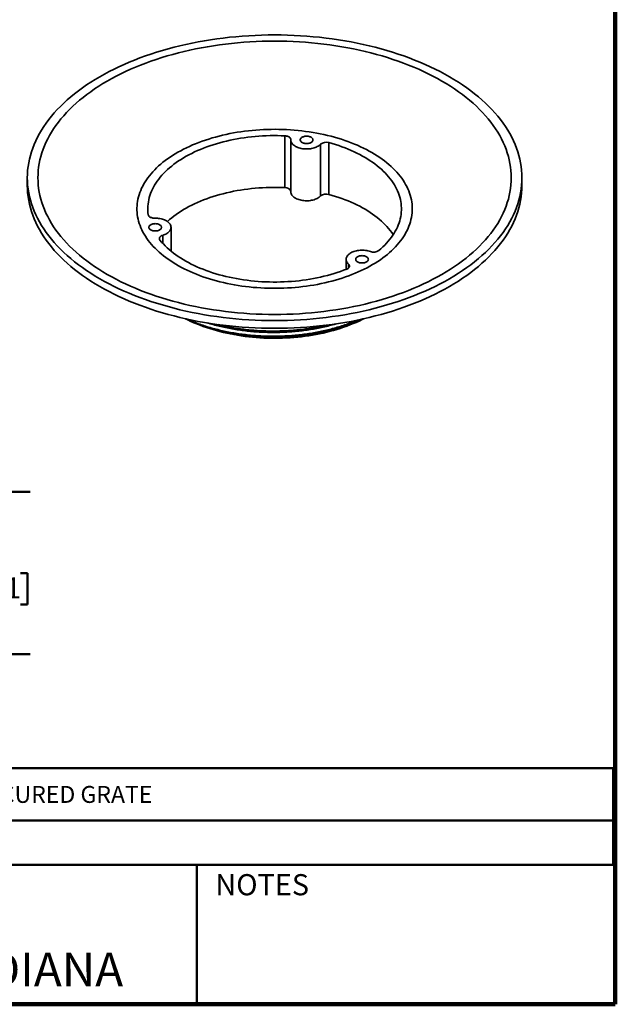
# Model space of a CAD drawing. Units: inches. Extents: x 0.2 to 8.4, y 0.1 to 10.9.
# Drawn here: x 5.5 to 8.4, y 0.1 to 4.9 of the extents above; entities that cross this region are included whole.
import ezdxf

# ---------------------------------------------------------------- set-up
doc = ezdxf.new("R2010")
doc.units = ezdxf.units.IN
doc.header["$MEASUREMENT"] = 0
doc.layers.add('WALL', color=7, linetype='Continuous', lineweight=50)
doc.styles.add('SLDTEXTSTYLE0', font='TXT', dxfattribs={"width": 0.605})
doc.dimstyles.new('SLDDIMSTYLE1', dxfattribs={"dimtxt": 0.101115, "dimasz": 0.1, "dimexe": 0, "dimexo": 0.0625, "dimgap": 0.025279, "dimtad": 0, "dimtih": 1, "dimtoh": 1, "dimdec": 0, "dimlfac": 2.5, "dimrnd": 1e-09, "dimzin": 12, "dimdsep": 46, "dimlunit": 5, "dimtxsty": 'SLDTEXTSTYLE0', "dimsah": 1, "dimcen": 0.09, "dimadec": 0, "dimazin": 3, "dimtfac": 1, "dimtdec": 3, "dimtmove": 0, "dimatfit": 0, "dimfxl": 0, "dimfrac": 2, "dimtolj": 1, "dimtzin": 12, "dimarcsym": 0})

# ---------------------------------------------------------------- blocks, each defined once
blk = doc.blocks.new('SW_TABLEANNOTATION_0')
at = {"layer": 'WALL', "color": 0}
for p, q in [((0, 0), (0, -0.4759)), ((7.9895, 0), (0, 0)), ((0.2466, 0), (0.2466, -0.4759)), ((0.286, 0), (0.286, -0.4759)), ((0.854, 0), (0.854, -0.4759)), ((4.0248, 0), (4.0248, -0.4759)), ((4.2498, 0), (4.2498, -0.4759)), ((4.2892, 0), (4.2892, -0.4759)), ((4.7808, 0), (4.7808, -0.4759)), ((7.9895, -0.4759), (7.9895, 0)), ((0, -0.2583), (7.9895, -0.2583)), ((0, -0.4759), (7.9895, -0.4759))]:
    blk.add_line(p, q, dxfattribs=at)
at = {"layer": 'WALL', "color": 0, "attachment_point": 1, "style": 'SLDTEXTSTYLE0'}
for s, insert, char_height in [('-2', (0.5206, -0.0878), 0.08333), ('SATIN FINISH BRONZE', (0.905, -0.0878), 0.083333), ('-VP', (4.4424, -0.0878), 0.08333), ('SECURED GRATE', (4.8318, -0.0878), 0.083333)]:
    blk.add_mtext(s, dxfattribs=dict(at, insert=insert, char_height=char_height))
blk = doc.blocks.new('_D_1')
at = {"layer": 'WALL'}
for p, q in [((5.3898, 2.5871), (5.3898, 2.8371)), ((5.0979, 2.5871), (5.5148, 2.5871)), ((5.3126, 2.1871), (5.2779, 2.1871)), ((5.2779, 2.1871), (5.2779, 2.0318)), ((5.467, 2.1871), (5.5017, 2.1871)), ((5.5017, 2.1871), (5.5017, 2.0318)), ((5.2779, 2.0318), (5.3126, 2.0318)), ((5.5017, 2.0318), (5.467, 2.0318)), ((4.2081, 1.7871), (5.5148, 1.7871)), ((5.3898, 1.7871), (5.3898, 1.5371))]:
    blk.add_line(p, q, dxfattribs=at)
for points in [[(5.3898, 2.5871), (5.4048, 2.6871), (5.3748, 2.6871)], [(5.3898, 1.7871), (5.3748, 1.6871), (5.4048, 1.6871)]]:
    blk.add_solid(points, dxfattribs=at)
at = {"layer": 'WALL', "attachment_point": 1, "style": 'SLDTEXTSTYLE0'}
for s, insert, char_height in [('2', (5.3512, 2.3445), 0.1042), ('51', (5.3126, 2.1661), 0.10417)]:
    blk.add_mtext(s, dxfattribs=dict(at, insert=insert, char_height=char_height))

msp = doc.modelspace()

# ---------------------------------------------------------------- linework, layer by layer
at = {"color": 7, "linetype": 'Continuous', "lineweight": 100}
for q in [(8.3984375, 10.9375), (0.3984375, 0.0625)]:
    msp.add_line((8.3984375, 0.0625), q, dxfattribs=at)
at = {"color": 7, "linetype": 'Continuous', "lineweight": 35}
for p, q in [((6.77012554, 4.08583515), (6.77012554, 4.34100415)), ((6.798783, 4.32119744), (6.798783, 4.06602843)), ((6.94566789, 4.04461741), (6.94566789, 4.29978642)), ((6.9865393, 4.30752846), (6.9865393, 4.05235945)), ((5.50044014, 4.13450091), (5.50044014, 4.09622556)), ((7.93794014, 4.09622556), (7.93794014, 4.13450091)), ((6.20870409, 3.77323226), (6.20870409, 3.89035093)), ((7.07195834, 3.73265016), (7.07195834, 3.68356179))]:
    msp.add_line(p, q, dxfattribs=at)
at = {"color": 8, "linetype": 'Continuous', "lineweight": 35}
for p, q in [((6.16766808, 3.85065669), (6.16766808, 3.81166473)), ((7.08358338, 3.69004289), (7.08358338, 3.70897945))]:
    msp.add_line(p, q, dxfattribs=at)
at = {"color": 7, "linetype": 'Continuous', "lineweight": 50}
for p, q in [((0.3984375, 0.75), (8.3984375, 0.75)), ((6.3359375, 0.0625), (6.3359375, 0.75))]:
    msp.add_line(p, q, dxfattribs=at)
at = {"color": 7, "linetype": 'Continuous', "lineweight": 35, "flags": 128}
for points in [[(7.58097653, 4.63199961), (7.60324016, 4.61880613), (7.6248979, 4.60528073), (7.64593491, 4.59143269), (7.66633678, 4.57727148), (7.68608952, 4.56280682), (7.7051796, 4.54804863), (7.72359393, 4.53300701), (7.7413199, 4.51769227), (7.75834534, 4.50211491), (7.7746586, 4.48628561), (7.7902485, 4.47021521), (7.80510434, 4.45391474), (7.81921596, 4.43739535), (7.83257367, 4.42066837), (7.84516832, 4.40374526), (7.85699129, 4.38663764), (7.86803446, 4.3693572), (7.87829027, 4.35191581), (7.88775169, 4.33432542), (7.89641224, 4.31659807), (7.90426598, 4.29874593), (7.91130753, 4.28078122), (7.91753206, 4.26271625), (7.92293531, 4.24456341), (7.92751357, 4.22633515), (7.9312637, 4.20804394), (7.93418314, 4.18970233), (7.93626989, 4.17132289), (7.93752251, 4.15291821), (7.93794014, 4.13450091), (7.93752251, 4.11608361), (7.93626989, 4.09767893), (7.93418314, 4.07929949), (7.9312637, 4.06095788), (7.92751357, 4.04266668), (7.92293531, 4.02443841), (7.91753206, 4.00628557), (7.91130753, 3.98822061), (7.90426598, 3.9702559), (7.89641224, 3.95240375), (7.88775169, 3.93467641), (7.87829027, 3.91708601), (7.86803446, 3.89964462), (7.85699129, 3.88236419), (7.84516832, 3.86525656), (7.83257367, 3.84833346), (7.81921596, 3.83160648), (7.80510434, 3.81508709), (7.7902485, 3.79878661), (7.7746586, 3.78271621), (7.75834534, 3.76688691), (7.7413199, 3.75130955), (7.72359393, 3.73599482), (7.7051796, 3.7209532), (7.68608952, 3.706195), (7.66633678, 3.69173034), (7.64593491, 3.67756914), (7.6248979, 3.66372109), (7.60324016, 3.6501957), (7.58097653, 3.63700222), (7.55812228, 3.6241497), (7.53469307, 3.61164695), (7.51070495, 3.59950254), (7.48617437, 3.58772479), (7.46111813, 3.57632178), (7.43555342, 3.56530131), (7.40949774, 3.55467094), (7.38296896, 3.54443796), (7.35598527, 3.53460938), (7.32856514, 3.52519194), (7.30072738, 3.51619208), (7.27249106, 3.50761599), (7.24387554, 3.49946953), (7.21490042, 3.49175828), (7.18558557, 3.48448754), (7.15595108, 3.47766229), (7.12601725, 3.4712872), (7.0958046, 3.46536665), (7.06533384, 3.45990469), (7.03462585, 3.45490506), (7.00370168, 3.45037119), (6.97258251, 3.44630619), (6.94128969, 3.44271285), (6.90984465, 3.43959362), (6.87826894, 3.43695065), (6.84658421, 3.43478574), (6.81481216, 3.43310038), (6.78297459, 3.43189573), (6.7510933, 3.43117261), (6.71919014, 3.43093151), (6.68728699, 3.43117261), (6.65540569, 3.43189573), (6.62356812, 3.43310038), (6.59179608, 3.43478574), (6.56011134, 3.43695065), (6.52853564, 3.43959362), (6.49709059, 3.44271285), (6.46579777, 3.44630619), (6.4346786, 3.45037119), (6.40375443, 3.45490506), (6.37304644, 3.45990469), (6.34257568, 3.46536665), (6.31236303, 3.4712872), (6.2824292, 3.47766229), (6.25279471, 3.48448754), (6.22347986, 3.49175828), (6.19450474, 3.49946953), (6.16588922, 3.50761599), (6.1376529, 3.51619208), (6.10981514, 3.52519194), (6.08239502, 3.53460938), (6.05541132, 3.54443796), (6.02888254, 3.55467094), (6.00282686, 3.56530131), (5.97726215, 3.57632178), (5.95220591, 3.58772479), (5.92767533, 3.59950254), (5.90368721, 3.61164695), (5.880258, 3.6241497), (5.85740375, 3.63700222), (5.83514013, 3.6501957), (5.81348238, 3.66372109), (5.79244537, 3.67756914), (5.7720435, 3.69173034), (5.75229076, 3.706195), (5.73320068, 3.7209532), (5.71478635, 3.73599482), (5.69706039, 3.75130955), (5.68003494, 3.76688691), (5.66372168, 3.78271621), (5.64813178, 3.79878661), (5.63327594, 3.81508709), (5.61916433, 3.83160648), (5.60580661, 3.84833346), (5.59321196, 3.86525656), (5.581389, 3.88236419), (5.57034582, 3.89964462), (5.56009001, 3.91708601), (5.55062859, 3.93467641), (5.54196804, 3.95240375), (5.5341143, 3.9702559), (5.52707275, 3.98822061), (5.52084822, 4.00628557), (5.51544498, 4.02443841), (5.51086672, 4.04266668), (5.50711658, 4.06095788), (5.50419714, 4.07929949), (5.5021104, 4.09767893), (5.50085778, 4.11608361), (5.50044014, 4.13450091), (5.50085778, 4.15291821), (5.5021104, 4.17132289), (5.50419714, 4.18970233), (5.50711658, 4.20804394), (5.51086672, 4.22633515), (5.51544498, 4.24456341), (5.52084822, 4.26271625), (5.52707275, 4.28078122), (5.5341143, 4.29874593), (5.54196804, 4.31659807), (5.55062859, 4.33432542), (5.56009001, 4.35191581), (5.57034582, 4.3693572), (5.581389, 4.38663764), (5.59321196, 4.40374526), (5.60580661, 4.42066837), (5.61916433, 4.43739535), (5.63327594, 4.45391474), (5.64813178, 4.47021521), (5.66372168, 4.48628561), (5.68003494, 4.50211491), (5.69706039, 4.51769227), (5.71478635, 4.53300701), (5.73320068, 4.54804863), (5.75229076, 4.56280682), (5.7720435, 4.57727148), (5.79244537, 4.59143269), (5.81348238, 4.60528073), (5.83514013, 4.61880613), (5.85740375, 4.63199961), (5.880258, 4.64485212), (5.90368721, 4.65735487), (5.92767533, 4.66949928), (5.95220591, 4.68127703), (5.97726215, 4.69268004), (6.00282686, 4.70370051), (6.02888254, 4.71433088), (6.05541132, 4.72456386), (6.08239502, 4.73439244), (6.10981514, 4.74380989), (6.1376529, 4.75280974), (6.16588922, 4.76138584), (6.19450474, 4.7695323), (6.22347986, 4.77724354), (6.25279471, 4.78451428), (6.2824292, 4.79133953), (6.31236303, 4.79771462), (6.34257568, 4.80363517), (6.37304644, 4.80909714), (6.40375443, 4.81409677), (6.4346786, 4.81863063), (6.46579777, 4.82269563), (6.49709059, 4.82628898), (6.52853564, 4.8294082), (6.56011134, 4.83205118), (6.59179608, 4.83421608), (6.62356812, 4.83590144), (6.65540569, 4.83710609), (6.68728699, 4.83782922), (6.71919014, 4.83807031), (6.7510933, 4.83782922), (6.78297459, 4.83710609), (6.81481216, 4.83590144), (6.84658421, 4.83421608), (6.87826894, 4.83205118), (6.90984465, 4.8294082), (6.94128969, 4.82628898), (6.97258251, 4.82269563), (7.00370168, 4.81863063), (7.03462585, 4.81409677), (7.06533384, 4.80909714), (7.0958046, 4.80363517), (7.12601725, 4.79771462), (7.15595108, 4.79133953), (7.18558557, 4.78451428), (7.21490042, 4.77724354), (7.24387554, 4.7695323), (7.27249106, 4.76138584), (7.30072738, 4.75280974), (7.32856514, 4.74380989), (7.35598527, 4.73439244), (7.38296896, 4.72456386), (7.40949774, 4.71433088), (7.43555342, 4.70370051), (7.46111813, 4.69268004), (7.48617437, 4.68127703), (7.51070495, 4.66949928), (7.53469307, 4.65735487), (7.55812228, 4.64485212), (7.58097653, 4.63199961)], [(7.54401951, 4.61066477), (7.56532837, 4.59803708), (7.58605734, 4.58509171), (7.6061922, 4.57183753), (7.62571915, 4.55828362), (7.64462481, 4.54443927), (7.66289623, 4.53031396), (7.68052087, 4.51591739), (7.69748667, 4.50125941), (7.713782, 4.48635008), (7.72939567, 4.4711996), (7.74431701, 4.45581837), (7.75853577, 4.44021693), (7.77204222, 4.42440596), (7.7848271, 4.4083963), (7.79688164, 4.39219893), (7.80819759, 4.37582495), (7.81876718, 4.35928558), (7.82858318, 4.34259215), (7.83763886, 4.3257561), (7.84592801, 4.30878898), (7.85344495, 4.29170241), (7.86018452, 4.2745081), (7.86614212, 4.25721784), (7.87131365, 4.23984347), (7.87569558, 4.22239691), (7.87928489, 4.20489011), (7.88207913, 4.18733506), (7.88407639, 4.16974381), (7.88527529, 4.1521284), (7.88567501, 4.13450091), (7.88527529, 4.11687342), (7.88407639, 4.09925802), (7.88207913, 4.08166676), (7.87928489, 4.06411172), (7.87569558, 4.04660492), (7.87131365, 4.02915835), (7.86614212, 4.01178399), (7.86018452, 3.99449372), (7.85344495, 3.97729941), (7.84592801, 3.96021284), (7.83763886, 3.94324572), (7.82858318, 3.92640968), (7.81876718, 3.90971625), (7.80819759, 3.89317687), (7.79688164, 3.87680289), (7.7848271, 3.86060552), (7.77204222, 3.84459587), (7.75853577, 3.8287849), (7.74431701, 3.81318345), (7.72939567, 3.79780222), (7.713782, 3.78265175), (7.69748667, 3.76774241), (7.68052087, 3.75308443), (7.66289623, 3.73868786), (7.64462481, 3.72456256), (7.62571915, 3.71071821), (7.6061922, 3.6971643), (7.58605734, 3.68391011), (7.56532837, 3.67096474), (7.54401951, 3.65833706), (7.52214534, 3.64603571), (7.49972087, 3.63406913), (7.47676147, 3.62244552), (7.45328286, 3.61117285), (7.42930114, 3.60025885), (7.40483275, 3.58971098), (7.37989445, 3.57953649), (7.35450334, 3.56974235), (7.32867681, 3.56033526), (7.30243258, 3.55132167), (7.27578862, 3.54270777), (7.24876319, 3.53449945), (7.22137482, 3.52670234), (7.19364228, 3.51932179), (7.16558458, 3.51236285), (7.13722093, 3.50583029), (7.10857079, 3.4997286), (7.07965379, 3.49406194), (7.05048974, 3.48883421), (7.02109864, 3.48404899), (6.99150063, 3.47970955), (6.96171598, 3.47581888), (6.93176512, 3.47237963), (6.90166858, 3.46939417), (6.87144697, 3.46686454), (6.84112101, 3.46479247), (6.81071149, 3.46317939), (6.78023924, 3.4620264), (6.74972516, 3.46133428), (6.71919014, 3.46110353), (6.68865513, 3.46133428), (6.65814104, 3.4620264), (6.62766879, 3.46317939), (6.59725927, 3.46479247), (6.56693331, 3.46686454), (6.5367117, 3.46939417), (6.50661516, 3.47237963), (6.4766643, 3.47581888), (6.44687965, 3.47970955), (6.41728164, 3.48404899), (6.38789054, 3.48883421), (6.35872649, 3.49406194), (6.32980949, 3.4997286), (6.30115935, 3.50583029), (6.27279571, 3.51236285), (6.244738, 3.51932179), (6.21700546, 3.52670234), (6.18961709, 3.53449945), (6.16259166, 3.54270777), (6.1359477, 3.55132167), (6.10970347, 3.56033526), (6.08387694, 3.56974235), (6.05848583, 3.57953649), (6.03354753, 3.58971098), (6.00907914, 3.60025885), (5.98509742, 3.61117285), (5.96161882, 3.62244552), (5.93865941, 3.63406913), (5.91623494, 3.64603571), (5.89436078, 3.65833706), (5.87305191, 3.67096474), (5.85232294, 3.68391011), (5.83218808, 3.6971643), (5.81266113, 3.71071821), (5.79375547, 3.72456256), (5.77548405, 3.73868786), (5.75785941, 3.75308443), (5.74089361, 3.76774241), (5.72459829, 3.78265175), (5.70898461, 3.79780222), (5.69406327, 3.81318345), (5.67984451, 3.8287849), (5.66633806, 3.84459587), (5.65355318, 3.86060552), (5.64149864, 3.87680289), (5.63018269, 3.89317687), (5.6196131, 3.90971625), (5.6097971, 3.92640968), (5.60074142, 3.94324572), (5.59245227, 3.96021284), (5.58493534, 3.97729941), (5.57819576, 3.99449372), (5.57223816, 4.01178399), (5.56706663, 4.02915835), (5.56268471, 4.04660492), (5.55909539, 4.06411172), (5.55630115, 4.08166676), (5.55430389, 4.09925802), (5.55310499, 4.11687342), (5.55270527, 4.13450091), (5.55310499, 4.1521284), (5.55430389, 4.16974381), (5.55630115, 4.18733506), (5.55909539, 4.20489011), (5.56268471, 4.22239691), (5.56706663, 4.23984347), (5.57223816, 4.25721784), (5.57819576, 4.2745081), (5.58493534, 4.29170241), (5.59245227, 4.30878898), (5.60074142, 4.3257561), (5.6097971, 4.34259215), (5.6196131, 4.35928558), (5.63018269, 4.37582495), (5.64149864, 4.39219893), (5.65355318, 4.4083963), (5.66633806, 4.42440596), (5.67984451, 4.44021693), (5.69406327, 4.45581837), (5.70898461, 4.4711996), (5.72459829, 4.48635008), (5.74089361, 4.50125941), (5.75785941, 4.51591739), (5.77548405, 4.53031396), (5.79375547, 4.54443927), (5.81266113, 4.55828362), (5.83218808, 4.57183753), (5.85232294, 4.58509171), (5.87305191, 4.59803708), (5.89436078, 4.61066477), (5.91623494, 4.62296612), (5.93865941, 4.63493269), (5.96161882, 4.6465563), (5.98509742, 4.65782897), (6.00907914, 4.66874298), (6.03354753, 4.67929084), (6.05848583, 4.68946533), (6.08387694, 4.69925948), (6.10970347, 4.70866657), (6.1359477, 4.71768015), (6.16259166, 4.72629406), (6.18961709, 4.73450237), (6.21700546, 4.74229948), (6.244738, 4.74968003), (6.27279571, 4.75663897), (6.30115935, 4.76317153), (6.32980949, 4.76927323), (6.35872649, 4.77493988), (6.38789054, 4.78016761), (6.41728164, 4.78495284), (6.44687965, 4.78929227), (6.4766643, 4.79318295), (6.50661516, 4.79662219), (6.5367117, 4.79960766), (6.56693331, 4.80213729), (6.59725927, 4.80420935), (6.62766879, 4.80582244), (6.65814104, 4.80697543), (6.68865513, 4.80766754), (6.71919014, 4.8078983), (6.74972516, 4.80766754), (6.78023924, 4.80697543), (6.81071149, 4.80582244), (6.84112101, 4.80420935), (6.87144697, 4.80213729), (6.90166858, 4.79960766), (6.93176512, 4.79662219), (6.96171598, 4.79318295), (6.99150063, 4.78929227), (7.02109864, 4.78495284), (7.05048974, 4.78016761), (7.07965379, 4.77493988), (7.10857079, 4.76927323), (7.13722093, 4.76317153), (7.16558458, 4.75663897), (7.19364228, 4.74968003), (7.22137482, 4.74229948), (7.24876319, 4.73450237), (7.27578862, 4.72629406), (7.30243258, 4.71768015), (7.32867681, 4.70866657), (7.35450334, 4.69925948), (7.37989445, 4.68946533), (7.40483275, 4.67929084), (7.42930114, 4.66874298), (7.45328286, 4.65782897), (7.47676147, 4.6465563), (7.49972087, 4.63493269), (7.52214534, 4.62296612), (7.54401951, 4.61066477)], [(7.198897, 4.25832839), (7.21210417, 4.25048811), (7.22492699, 4.242438), (7.23735544, 4.23418435), (7.24937984, 4.22573358), (7.26099082, 4.21709228), (7.27217932, 4.2082672), (7.28293661, 4.19926522), (7.29325431, 4.19009335), (7.30312438, 4.18075875), (7.3125391, 4.17126869), (7.32149116, 4.16163058), (7.32997355, 4.15185193), (7.33797968, 4.14194036), (7.34550329, 4.13190361), (7.35253853, 4.12174951), (7.35907989, 4.11148596), (7.36512229, 4.10112097), (7.37066101, 4.09066263), (7.37569174, 4.08011909), (7.38021054, 4.06949857), (7.3842139, 4.05880935), (7.38769869, 4.04805977), (7.39066221, 4.03725822), (7.39310212, 4.0264131), (7.39501654, 4.01553289), (7.39640398, 4.00462605), (7.39726334, 3.99370111), (7.39759396, 3.98276658), (7.39739558, 3.97183098), (7.39666836, 3.96090284), (7.39541286, 3.94999068), (7.39363006, 3.93910301), (7.39132135, 3.92824833), (7.38848854, 3.91743509), (7.38513383, 3.90667173), (7.38125983, 3.89596664), (7.37686957, 3.88532817), (7.37196648, 3.87476461), (7.36655437, 3.8642842), (7.36063746, 3.85389511), (7.35422037, 3.84360545), (7.34730811, 3.83342324), (7.33990605, 3.82335641), (7.33201999, 3.81341282), (7.32365605, 3.80360023), (7.31482077, 3.79392627), (7.30552104, 3.7843985), (7.2957641, 3.77502435), (7.28555757, 3.76581112), (7.2749094, 3.756766), (7.2638279, 3.74789604), (7.25232171, 3.73920816), (7.24039979, 3.73070914), (7.22807145, 3.7224056), (7.21534631, 3.71430401), (7.20223427, 3.70641069), (7.18874557, 3.69873181), (7.17489073, 3.69127334), (7.16068054, 3.6840411), (7.1461261, 3.67704073), (7.13123874, 3.67027769), (7.11603008, 3.66375725), (7.10051197, 3.65748451), (7.08469653, 3.65146434), (7.06859607, 3.64570144), (7.05222315, 3.64020032), (7.03559055, 3.63496525), (7.01871122, 3.63000032), (7.00159834, 3.6253094), (6.98426525, 3.62089614), (6.96672545, 3.616764), (6.94899264, 3.61291619), (6.93108063, 3.60935571), (6.9130034, 3.60608534), (6.89477504, 3.60310763), (6.87640976, 3.6004249), (6.85792189, 3.59803924), (6.83932584, 3.59595251), (6.82063611, 3.59416635), (6.80186727, 3.59268214), (6.78303397, 3.59150103), (6.76415088, 3.59062396), (6.74523274, 3.5900516), (6.72629428, 3.58978441), (6.70735029, 3.58982258), (6.68841553, 3.5901661), (6.66950477, 3.59081468), (6.65063275, 3.59176784), (6.63181418, 3.59302481), (6.61306376, 3.59458463), (6.59439608, 3.59644608), (6.57582572, 3.5986077), (6.55736715, 3.60106781), (6.53903476, 3.60382449), (6.52084285, 3.60687559), (6.50280561, 3.61021874), (6.4849371, 3.61385132), (6.46725125, 3.6177705), (6.44976185, 3.62197323), (6.43248255, 3.62645623), (6.41542682, 3.63121601), (6.39860794, 3.63624885), (6.38203905, 3.64155082), (6.36573306, 3.6471178), (6.34970269, 3.65294544), (6.33396043, 3.6590292), (6.31851856, 3.66536434), (6.30338912, 3.67194591), (6.28858391, 3.67876878), (6.27411448, 3.68582764), (6.2599921, 3.69311697), (6.24622779, 3.7006311), (6.23283228, 3.70836416), (6.21981602, 3.71631012), (6.20718916, 3.7244628), (6.19496154, 3.73281583), (6.1831427, 3.74136269), (6.17174185, 3.75009673), (6.16076788, 3.75901113), (6.15022936, 3.76809894), (6.14013449, 3.77735308), (6.13049116, 3.78676633), (6.12130687, 3.79633135), (6.1125888, 3.80604067), (6.10434373, 3.81588674), (6.09657811, 3.82586187), (6.08929797, 3.83595828), (6.08250901, 3.84616811), (6.07621652, 3.85648338), (6.07042539, 3.86689606), (6.06514015, 3.87739802), (6.06036492, 3.88798108), (6.05610343, 3.89863699), (6.05235898, 3.90935743), (6.04913452, 3.92013405), (6.04643254, 3.93095844), (6.04425516, 3.94182217), (6.04260407, 3.95271675), (6.04148056, 3.9636337), (6.04088551, 3.97456451), (6.04081939, 3.98550064), (6.04128223, 3.99643358), (6.04227369, 4.00735479), (6.04379299, 4.01825577), (6.04583894, 4.029128), (6.04840995, 4.03996302), (6.05150402, 4.05075237), (6.05511872, 4.06148764), (6.05925125, 4.07216046), (6.06389838, 4.08276251), (6.06905649, 4.09328552), (6.07472155, 4.10372129), (6.08088915, 4.11406167), (6.08755447, 4.1242986), (6.09471233, 4.13442411), (6.10235714, 4.14443029), (6.11048293, 4.15430935), (6.11908337, 4.16405358), (6.12815176, 4.17365537), (6.13768103, 4.18310726), (6.14766374, 4.19240185), (6.1580921, 4.20153192), (6.168958, 4.21049033), (6.18025295, 4.2192701), (6.19196814, 4.22786439), (6.20409445, 4.23626649), (6.21662241, 4.24446986), (6.22954226, 4.25246809), (6.24284393, 4.26025495), (6.25651703, 4.26782437), (6.27055091, 4.27517044), (6.28493463, 4.28228744), (6.29965697, 4.28916981), (6.31470645, 4.2958122), (6.33007133, 4.30220941), (6.34573963, 4.30835647), (6.36169914, 4.31424857), (6.37793741, 4.31988113), (6.39444178, 4.32524975), (6.41119938, 4.33035025), (6.42819714, 4.33517865), (6.4454218, 4.33973118), (6.46285995, 4.34400429), (6.48049797, 4.34799466), (6.49832212, 4.35169917), (6.51631849, 4.35511492), (6.53447306, 4.35823927), (6.55277166, 4.36106977), (6.57120003, 4.36360421), (6.5897438, 4.36584062), (6.60838851, 4.36777725), (6.62711962, 4.3694126), (6.64592252, 4.37074539), (6.66478255, 4.37177457), (6.68368501, 4.37249936), (6.70261516, 4.37291918), (6.72155823, 4.3730337), (6.74049945, 4.37284283), (6.75942406, 4.37234674), (6.77831729, 4.37154579), (6.79716442, 4.37044062), (6.81595074, 4.36903208), (6.83466162, 4.36732128), (6.85328245, 4.36530955), (6.87179872, 4.36299846), (6.890196, 4.36038981), (6.90845993, 4.35748564), (6.92657627, 4.3542882), (6.94453089, 4.3508), (6.96230981, 4.34702375), (6.97989914, 4.3429624), (6.99728519, 4.33861911), (7.01445438, 4.33399727), (7.03139333, 4.32910049), (7.04808884, 4.32393258), (7.06452788, 4.31849757), (7.08069764, 4.3127997), (7.09658551, 4.30684342), (7.11217909, 4.30063337), (7.12746624, 4.29417438), (7.14243502, 4.28747151), (7.15707377, 4.28052997), (7.17137107, 4.27335518), (7.18531577, 4.26595272), (7.198897, 4.25832839)], [(6.09626913, 3.95199513), (6.09504139, 3.96257485), (6.0943527, 3.97317082), (6.09420367, 3.9837739), (6.09459443, 3.99437494), (6.09552462, 4.00496476), (6.09699346, 4.01553423), (6.09899968, 4.02607422), (6.10154153, 4.03657563), (6.10461683, 4.04702938), (6.10822291, 4.05742645), (6.11235667, 4.06775786), (6.11701454, 4.07801468), (6.12219249, 4.08818806), (6.12788604, 4.09826921), (6.13409029, 4.10824942), (6.14079987, 4.11812008), (6.14800899, 4.12787265), (6.15571142, 4.13749872), (6.16390052, 4.14698997), (6.1725692, 4.15633821), (6.18170998, 4.16553535), (6.19131496, 4.17457347), (6.20137586, 4.18344474), (6.21188398, 4.19214152), (6.22283024, 4.20065628), (6.23420519, 4.20898167), (6.24599902, 4.21711051), (6.25820152, 4.22503578), (6.27080216, 4.23275062), (6.28379007, 4.24024838), (6.29715402, 4.24752258), (6.31088246, 4.25456693), (6.32496355, 4.26137536), (6.33938513, 4.26794198), (6.35413473, 4.27426112), (6.36919961, 4.28032733), (6.38456678, 4.28613536), (6.40022294, 4.2916802), (6.41615459, 4.29695706), (6.43234797, 4.30196139), (6.44878908, 4.30668885), (6.46546372, 4.31113537), (6.48235751, 4.31529711), (6.49945584, 4.31917046), (6.51674394, 4.3227521), (6.5342069, 4.32603892), (6.55182962, 4.32902809), (6.56959688, 4.33171701), (6.58749334, 4.33410338), (6.60550355, 4.33618513), (6.62361194, 4.33796046), (6.64180288, 4.33942784), (6.66006066, 4.34058601), (6.67836951, 4.34143395), (6.69671361, 4.34197094), (6.71507712, 4.34219652), (6.73344419, 4.34211048), (6.75179894, 4.34171292), (6.77012554, 4.34100415)], [(6.77012554, 4.34100415), (6.77438624, 4.34063092), (6.77851748, 4.33992285), (6.7824407, 4.33889341), (6.78608129, 4.33756217), (6.78937, 4.33595445), (6.79224431, 4.33410083), (6.79464954, 4.33203656), (6.79653996, 4.32980089), (6.79787962, 4.32743634), (6.79864303, 4.32498788), (6.79881569, 4.32250207)], [(6.79881569, 4.32250207), (6.7988998, 4.31873215), (6.79952906, 4.31497945), (6.80069906, 4.31127021), (6.80240164, 4.30763034), (6.80462489, 4.30408528), (6.80735328, 4.30065981), (6.81056773, 4.29737786), (6.8142458, 4.29426237), (6.81836177, 4.29133511), (6.82288687, 4.28861654), (6.8277895, 4.28612566), (6.83303538, 4.28387986), (6.83858785, 4.28189486), (6.84440812, 4.28018451), (6.85045551, 4.27876077), (6.85668776, 4.2776336), (6.86306131, 4.27681086), (6.86953163, 4.27629831), (6.87605349, 4.27609953), (6.88258133, 4.27621591), (6.88906952, 4.27664663), (6.89547272, 4.27738869), (6.90174619, 4.2784369), (6.90784607, 4.27978393), (6.91372976, 4.28142037), (6.91935612, 4.28333479), (6.92468584, 4.2855138), (6.92968167, 4.28794218), (6.93430871, 4.29060296), (6.93853461, 4.29347755), (6.94232984, 4.29654585), (6.94566789, 4.29978642)], [(6.85481091, 4.30844106), (6.8578842, 4.30688515), (6.861283, 4.30557413), (6.86494914, 4.30453043), (6.8688199, 4.3037719), (6.87282905, 4.30331153), (6.876908, 4.3031572), (6.88098694, 4.30331153), (6.88499609, 4.3037719), (6.88886685, 4.30453043), (6.892533, 4.30557413), (6.89593179, 4.30688515), (6.89900508, 4.30844106), (6.90170029, 4.31021523), (6.90397129, 4.31217732), (6.90577923, 4.31429374), (6.90709318, 4.31652828), (6.90789065, 4.31884271), (6.908158, 4.32119744), (6.90789065, 4.32355216), (6.90709318, 4.32586659), (6.90577923, 4.32810114), (6.90397129, 4.33021756), (6.90170029, 4.33217964), (6.89900508, 4.33395381), (6.89593179, 4.33550972), (6.892533, 4.33682074), (6.88886685, 4.33786445), (6.88499609, 4.33862297), (6.88098694, 4.33908334), (6.876908, 4.33923768), (6.87282905, 4.33908334), (6.8688199, 4.33862297), (6.86494914, 4.33786445), (6.861283, 4.33682074), (6.8578842, 4.33550972), (6.85481091, 4.33395381), (6.8521157, 4.33217964), (6.8498447, 4.33021756), (6.84803676, 4.32810114), (6.84672281, 4.32586659), (6.84592534, 4.32355216), (6.845658, 4.32119744), (6.84592534, 4.31884271), (6.84672281, 4.31652828), (6.84803676, 4.31429374), (6.8498447, 4.31217732), (6.8521157, 4.31021523), (6.85481091, 4.30844106)], [(6.9865393, 4.30752846), (7.00302446, 4.3028524), (7.01926449, 4.29789872), (7.03524535, 4.29267169), (7.05095325, 4.28717582), (7.06637461, 4.28141585), (7.08149611, 4.27539678), (7.09630471, 4.26912379), (7.1107876, 4.26260229), (7.12493228, 4.25583794), (7.13872653, 4.24883655), (7.15215844, 4.24160419), (7.16521641, 4.2341471), (7.17788916, 4.22647172), (7.19016574, 4.21858467), (7.20203556, 4.21049278), (7.21348835, 4.20220303), (7.22451424, 4.19372257), (7.23510369, 4.18505874), (7.24524756, 4.17621901), (7.2549371, 4.16721102), (7.26416392, 4.15804255), (7.27292006, 4.14872152), (7.28119797, 4.13925598), (7.28899049, 4.12965411), (7.29629088, 4.11992419), (7.30309285, 4.11007463), (7.30939052, 4.10011393), (7.31517846, 4.09005071), (7.32045165, 4.07989365), (7.32520556, 4.06965152), (7.32943606, 4.05933317), (7.33313951, 4.04894752), (7.33631272, 4.03850352), (7.33895293, 4.0280102), (7.34105787, 4.01747663), (7.34262573, 4.0069119), (7.34365514, 3.99632514), (7.34414522, 3.98572548), (7.34409554, 3.97512209), (7.34350615, 3.96452412), (7.34237756, 3.95394072), (7.34071073, 3.94338104), (7.33850712, 3.9328542), (7.33576863, 3.92236928), (7.33249761, 3.91193534), (7.3286969, 3.9015614), (7.32436977, 3.89125642), (7.31951997, 3.88102928), (7.31415168, 3.87088884), (7.30826954, 3.86084384), (7.30187863, 3.85090295), (7.29498447, 3.84107478), (7.28759301, 3.8313678), (7.27971064, 3.8217904), (7.27134416, 3.81235084), (7.26250081, 3.80305729), (7.25318821, 3.79391777), (7.24341441, 3.78494017), (7.23318786, 3.77613225)], [(7.93794014, 4.09622556), (7.93752251, 4.07780826), (7.93626989, 4.05940358), (7.93418314, 4.04102414), (7.9312637, 4.02268253), (7.92751357, 4.00439133), (7.92293531, 3.98616306), (7.91753206, 3.96801022), (7.91130753, 3.94994526), (7.90426598, 3.93198055), (7.89641224, 3.9141284), (7.88775169, 3.89640106), (7.87829027, 3.87881066), (7.86803446, 3.86136927), (7.85699129, 3.84408884), (7.84516832, 3.82698121), (7.83257367, 3.81005811), (7.81921596, 3.79333113), (7.80510434, 3.77681174), (7.7902485, 3.76051126), (7.7746586, 3.74444086), (7.75834534, 3.72861156), (7.7413199, 3.7130342), (7.72359393, 3.69771947), (7.7051796, 3.68267784), (7.68608952, 3.66791965), (7.66633678, 3.65345499), (7.64593491, 3.63929379), (7.6248979, 3.62544574), (7.60324016, 3.61192035), (7.58097653, 3.59872687), (7.55812228, 3.58587435), (7.53469307, 3.5733716), (7.51070495, 3.56122719), (7.48617437, 3.54944944), (7.46111813, 3.53804643), (7.43555342, 3.52702596), (7.40949774, 3.51639559), (7.38296896, 3.50616261), (7.35598527, 3.49633403), (7.32856514, 3.48691659), (7.30072738, 3.47791673), (7.27249106, 3.46934064), (7.24387554, 3.46119418), (7.21490042, 3.45348293), (7.18558557, 3.44621219), (7.15595108, 3.43938694), (7.12601725, 3.43301185), (7.0958046, 3.4270913), (7.06533384, 3.42162934), (7.03462585, 3.41662971), (7.00370168, 3.41209584), (6.97258251, 3.40803084), (6.94128969, 3.4044375), (6.90984465, 3.40131827), (6.87826894, 3.3986753), (6.84658421, 3.39651039), (6.81481216, 3.39482503), (6.78297459, 3.39362038), (6.7510933, 3.39289726), (6.71919014, 3.39265616), (6.68728699, 3.39289726), (6.65540569, 3.39362038), (6.62356812, 3.39482503), (6.59179608, 3.39651039), (6.56011134, 3.3986753), (6.52853564, 3.40131827), (6.49709059, 3.4044375), (6.46579777, 3.40803084), (6.4346786, 3.41209584), (6.40375443, 3.41662971), (6.37304644, 3.42162934), (6.34257568, 3.4270913), (6.31236303, 3.43301185), (6.2824292, 3.43938694), (6.25279471, 3.44621219), (6.22347986, 3.45348293), (6.19450474, 3.46119418), (6.16588922, 3.46934064), (6.1376529, 3.47791673), (6.10981514, 3.48691659), (6.08239502, 3.49633403), (6.05541132, 3.50616261), (6.02888254, 3.51639559), (6.00282686, 3.52702596), (5.97726215, 3.53804643), (5.95220591, 3.54944944), (5.92767533, 3.56122719), (5.90368721, 3.5733716), (5.880258, 3.58587435), (5.85740375, 3.59872687), (5.83514013, 3.61192035), (5.81348238, 3.62544574), (5.79244537, 3.63929379), (5.7720435, 3.65345499), (5.75229076, 3.66791965), (5.73320068, 3.68267784), (5.71478635, 3.69771947), (5.69706039, 3.7130342), (5.68003494, 3.72861156), (5.66372168, 3.74444086), (5.64813178, 3.76051126), (5.63327594, 3.77681174), (5.61916433, 3.79333113), (5.60580661, 3.81005811), (5.59321196, 3.82698121), (5.581389, 3.84408884), (5.57034582, 3.86136927), (5.56009001, 3.87881066), (5.55062859, 3.89640106), (5.54196804, 3.9141284), (5.5341143, 3.93198055), (5.52707275, 3.94994526), (5.52084822, 3.96801022), (5.51544498, 3.98616306), (5.51086672, 4.00439133), (5.50711658, 4.02268253), (5.50419714, 4.04102414), (5.5021104, 4.05940358), (5.50085778, 4.07780826), (5.50044014, 4.09622556)], [(6.1908913, 3.9190181), (6.19131496, 3.91940446), (6.20137586, 3.92827574), (6.21188398, 3.93697251), (6.22283024, 3.94548727), (6.23420519, 3.95381267), (6.24599902, 3.96194151), (6.25820152, 3.96986677), (6.27080216, 3.97758162), (6.28379007, 3.98507938), (6.29715402, 3.99235357), (6.31088246, 3.99939793), (6.32496355, 4.00620636), (6.33938513, 4.01277298), (6.35413473, 4.01909212), (6.36919961, 4.02515833), (6.38456678, 4.03096636), (6.40022294, 4.0365112), (6.41615459, 4.04178806), (6.43234797, 4.04679238), (6.44878908, 4.05151985), (6.46546372, 4.05596637), (6.48235751, 4.0601281), (6.49945584, 4.06400146), (6.51674394, 4.0675831), (6.5342069, 4.07086992), (6.55182962, 4.07385908), (6.56959688, 4.07654801), (6.58749334, 4.07893438), (6.60550355, 4.08101613), (6.62361194, 4.08279146), (6.64180288, 4.08425884), (6.66006066, 4.085417), (6.67836951, 4.08626494), (6.69671361, 4.08680194), (6.71507712, 4.08702751), (6.73344419, 4.08694148), (6.75179894, 4.08654391), (6.77012554, 4.08583515)], [(6.94566789, 4.04461741), (6.94232984, 4.04137684), (6.93853461, 4.03830854), (6.93430871, 4.03543396), (6.92968167, 4.03277318), (6.92468584, 4.0303448), (6.91935612, 4.02816578), (6.91372976, 4.02625137), (6.90784607, 4.02461493), (6.90174619, 4.02326789), (6.89547272, 4.02221969), (6.88906952, 4.02147763), (6.88258133, 4.02104691), (6.87605349, 4.02093053), (6.86953163, 4.02112931), (6.86306131, 4.02164186), (6.85668776, 4.0224646), (6.85045551, 4.02359177), (6.84440812, 4.02501551), (6.83858785, 4.02672585), (6.83303538, 4.02871086), (6.8277895, 4.03095665), (6.82288687, 4.03344754), (6.81836177, 4.03616611), (6.8142458, 4.03909337), (6.81056773, 4.04220886), (6.80735328, 4.04549081), (6.80462489, 4.04891628), (6.80240164, 4.05246134), (6.80069906, 4.0561012), (6.79952906, 4.05981045), (6.7988998, 4.06356314), (6.798783, 4.06602843)], [(6.9865393, 4.05235945), (7.00302446, 4.0476834), (7.01926449, 4.04272972), (7.03524535, 4.03750268), (7.05095325, 4.03200681), (7.06637461, 4.02624685), (7.08149611, 4.02022777), (7.09630471, 4.01395478), (7.1107876, 4.00743329), (7.12493228, 4.00066893), (7.13872653, 3.99366755), (7.15215844, 3.98643519), (7.16521641, 3.9789781), (7.17788916, 3.97130271), (7.19016574, 3.96341567), (7.20203556, 3.95532378), (7.21348835, 3.94703402), (7.22451424, 3.93855357), (7.23510369, 3.92988973), (7.24524756, 3.92105), (7.2549371, 3.91204202), (7.26416392, 3.90287355), (7.27292006, 3.89355252), (7.28119797, 3.88408698), (7.28899049, 3.8744851), (7.29629088, 3.86475518), (7.30309285, 3.85490562), (7.30381053, 3.85381501)], [(6.12831916, 3.93543266), (6.12401314, 3.93553233), (6.11977182, 3.93597304), (6.11567586, 3.93674641), (6.11180314, 3.93783773), (6.10822733, 3.93922624), (6.10501642, 3.94088554), (6.10223147, 3.94278407), (6.09992545, 3.94488574), (6.09814221, 3.94715056), (6.09691566, 3.94953548), (6.09626913, 3.95199513)], [(6.16766808, 3.85065669), (6.17328153, 3.8525837), (6.17859655, 3.85477465), (6.18357602, 3.85721421), (6.18818512, 3.85988534), (6.19239166, 3.86276937), (6.19616623, 3.86584615), (6.19948245, 3.86909418), (6.20231716, 3.87249076), (6.20465054, 3.87601215), (6.20646629, 3.87963374), (6.20775171, 3.88333023), (6.20849782, 3.88707578), (6.20869942, 3.89084422), (6.20835508, 3.89460922), (6.20746722, 3.89834445), (6.20604205, 3.90202382), (6.20408951, 3.90562162), (6.20162326, 3.90911271), (6.19866053, 3.91247268), (6.19522203, 3.91567805), (6.19133178, 3.91870643), (6.18701697, 3.92153666), (6.18230775, 3.92414895), (6.17723704, 3.92652505), (6.17184027, 3.92864835), (6.16615516, 3.93050402), (6.16022142, 3.93207908), (6.15408054, 3.93336254), (6.14777542, 3.93434541), (6.14135013, 3.93502084), (6.13484956, 3.9353841), (6.12831916, 3.93543266)], [(6.16076427, 3.88568177), (6.16156174, 3.88799621), (6.16182909, 3.89035093), (6.16156174, 3.89270565), (6.16076427, 3.89502009), (6.15945033, 3.89725463), (6.15764238, 3.89937105), (6.15537138, 3.90133313), (6.15267618, 3.90310731), (6.14960289, 3.90466322), (6.14620409, 3.90597424), (6.14253795, 3.90701794), (6.13866719, 3.90777646), (6.13465803, 3.90823683), (6.13057909, 3.90839117), (6.12650015, 3.90823683), (6.122491, 3.90777646), (6.11862023, 3.90701794), (6.11495409, 3.90597424), (6.1115553, 3.90466322), (6.108482, 3.90310731), (6.1057868, 3.90133313), (6.1035158, 3.89937105), (6.10170786, 3.89725463), (6.10039391, 3.89502009), (6.09959644, 3.89270565), (6.09932909, 3.89035093), (6.09959644, 3.88799621), (6.10039391, 3.88568177), (6.10170786, 3.88344723), (6.1035158, 3.88133081), (6.1057868, 3.87936873), (6.108482, 3.87759455), (6.1115553, 3.87603864), (6.11495409, 3.87472762), (6.11862023, 3.87368392), (6.122491, 3.8729254), (6.12650015, 3.87246503), (6.13057909, 3.87231069), (6.13465803, 3.87246503), (6.13866719, 3.8729254), (6.14253795, 3.87368392), (6.14620409, 3.87472762), (6.14960289, 3.87603864), (6.15267618, 3.87759455), (6.15537138, 3.87936873), (6.15764238, 3.88133081), (6.15945033, 3.88344723), (6.16076427, 3.88568177)], [(6.15425702, 3.82706213), (6.15268658, 3.82937886), (6.15168318, 3.8317983), (6.1512659, 3.83427441), (6.15144269, 3.83676013), (6.15221016, 3.83920817), (6.15355374, 3.84157197), (6.15544787, 3.8438066), (6.15785653, 3.84586954), (6.16073391, 3.84772157), (6.16402529, 3.84932747), (6.16766808, 3.85065669)], [(7.07476199, 3.68467494), (7.05950457, 3.67877128), (7.04395323, 3.67312899), (7.0281214, 3.66775294), (7.01202275, 3.66264778), (6.99567119, 3.65781791), (6.97908085, 3.65326752), (6.96226604, 3.64900052), (6.9452413, 3.64502061), (6.92802132, 3.64133121), (6.91062098, 3.63793552), (6.89305531, 3.63483648), (6.87533948, 3.63203675), (6.85748878, 3.62953875), (6.83951864, 3.62734464), (6.82144458, 3.62545633), (6.8032822, 3.62387543), (6.78504719, 3.62260331), (6.76675531, 3.62164107), (6.74842234, 3.62098955), (6.73006413, 3.6206493), (6.71169653, 3.62062062), (6.69333539, 3.62090354), (6.67499659, 3.62149781), (6.65669596, 3.62240291), (6.6384493, 3.62361807), (6.62027238, 3.62514223), (6.60218088, 3.62697408), (6.58419045, 3.62911204), (6.56631661, 3.63155426), (6.5485748, 3.63429863), (6.53098035, 3.63734278), (6.51354844, 3.64068408), (6.49629415, 3.64431965), (6.47923236, 3.64824634), (6.46237782, 3.65246077), (6.44574508, 3.6569593), (6.42934851, 3.66173803), (6.41320226, 3.66679284), (6.39732029, 3.67211938), (6.38171631, 3.67771302), (6.36640379, 3.68356896), (6.35139596, 3.68968212), (6.33670579, 3.69604723), (6.32234596, 3.70265879), (6.30832887, 3.70951108), (6.29466663, 3.71659821), (6.28137103, 3.72391403), (6.26845357, 3.73145223), (6.2559254, 3.73920631), (6.24379733, 3.74716956), (6.23207985, 3.75533511), (6.22078307, 3.76369591), (6.20991675, 3.77224472), (6.19949028, 3.78097418), (6.18951265, 3.78987675), (6.17999249, 3.79894472), (6.17093802, 3.80817027), (6.16235706, 3.81754544), (6.15425702, 3.82706213)], [(7.19108665, 3.77103977), (7.1853891, 3.77288268), (7.17944481, 3.77444443), (7.17329535, 3.77571412), (7.16698366, 3.77668286), (7.16055388, 3.77734388), (7.15405092, 3.77769257), (7.14752023, 3.77772649), (7.14100746, 3.7774454), (7.13455811, 3.77685127), (7.12821726, 3.77594824), (7.12202922, 3.77474264), (7.11603722, 3.77324288), (7.11028315, 3.77145945), (7.10480722, 3.7694048), (7.09964769, 3.7670933), (7.09484062, 3.76454111), (7.0904196, 3.76176604), (7.08641554, 3.75878751), (7.0828564, 3.75562632), (7.07976707, 3.75230457), (7.07716913, 3.74884546), (7.07508073, 3.74527318), (7.07351648, 3.74161268), (7.0724873, 3.73788955), (7.07200039, 3.73412981), (7.07205915, 3.73035973), (7.07266316, 3.72660565), (7.07380821, 3.72289381), (7.0754863, 3.71925015), (7.07768569, 3.71570014), (7.08039102, 3.71226858), (7.08358338, 3.70897945)], [(7.14199524, 3.7500757), (7.13812448, 3.74931717), (7.13445834, 3.74827347), (7.13105954, 3.74696245), (7.12798625, 3.74540654), (7.12529104, 3.74363237), (7.12302004, 3.74167028), (7.1212121, 3.73955386), (7.11989815, 3.73731932), (7.11910068, 3.73500489), (7.11883334, 3.73265016), (7.11910068, 3.73029544), (7.11989815, 3.72798101), (7.1212121, 3.72574646), (7.12302004, 3.72363004), (7.12529104, 3.72166796), (7.12798625, 3.71989379), (7.13105954, 3.71833788), (7.13445834, 3.71702686), (7.13812448, 3.71598315), (7.14199524, 3.71522463), (7.14600439, 3.71476426), (7.15008334, 3.71460992), (7.15416228, 3.71476426), (7.15817143, 3.71522463), (7.16204219, 3.71598315), (7.16570834, 3.71702686), (7.16910713, 3.71833788), (7.17218042, 3.71989379), (7.17487563, 3.72166796), (7.17714663, 3.72363004), (7.17895457, 3.72574646), (7.18026852, 3.72798101), (7.18106599, 3.73029544), (7.18133334, 3.73265016), (7.18106599, 3.73500489), (7.18026852, 3.73731932), (7.17895457, 3.73955386), (7.17714663, 3.74167028), (7.17487563, 3.74363237), (7.17218042, 3.74540654), (7.16910713, 3.74696245), (7.16570834, 3.74827347), (7.16204219, 3.74931717), (7.15817143, 3.7500757), (7.15416228, 3.75053607), (7.15008334, 3.7506904), (7.14600439, 3.75053607), (7.14199524, 3.7500757)], [(7.08358338, 3.70897945), (7.08558687, 3.70677684), (7.08704639, 3.70443606), (7.08793419, 3.70200161), (7.0882334, 3.69951981), (7.08793831, 3.69703784), (7.08705455, 3.69460291), (7.08559891, 3.69226132), (7.08359908, 3.6900576), (7.08109309, 3.68803366), (7.07812861, 3.686228), (7.07476199, 3.68467494)], [(7.15891079, 3.44004537), (7.15008311, 3.43560495), (7.13572938, 3.42871255), (7.121045, 3.42205631), (7.10604161, 3.41564154), (7.09073114, 3.40947331), (7.07512572, 3.40355654), (7.05923777, 3.39789591), (7.04307987, 3.39249592), (7.02666486, 3.38736085), (7.01000578, 3.38249478), (6.99311584, 3.37790158), (6.97600845, 3.37358489), (6.9586972, 3.36954813), (6.94119582, 3.36579451), (6.92351821, 3.36232702), (6.9056784, 3.3591484), (6.88769055, 3.35626117), (6.86956894, 3.35366764), (6.85132796, 3.35136985), (6.83298209, 3.34936963), (6.81454588, 3.34766858), (6.79603398, 3.34626803), (6.77746108, 3.3451691), (6.75884192, 3.34437267), (6.74019129, 3.34387936), (6.72152399, 3.34368957), (6.70285483, 3.34380345), (6.68419864, 3.3442209), (6.66557023, 3.3449416), (6.64698438, 3.34596498), (6.62845585, 3.34729022), (6.60999935, 3.34891627), (6.59162952, 3.35084183), (6.57336096, 3.35306539), (6.55520816, 3.35558517), (6.53718552, 3.35839918), (6.51930737, 3.36150518), (6.50158789, 3.36490071), (6.48404114, 3.36858306), (6.46668106, 3.37254932), (6.44952143, 3.37679635), (6.43257587, 3.38132075), (6.41585782, 3.38611896), (6.39938057, 3.39118715), (6.38315718, 3.39652131), (6.36720055, 3.40211719), (6.35152333, 3.40797036), (6.33613797, 3.41407617), (6.32105669, 3.42042978), (6.30629145, 3.42702614), (6.29185398, 3.43386001), (6.27946949, 3.44004537)], [(6.28564835, 3.43867659), (6.29959074, 3.43234514), (6.31498766, 3.42573039), (6.33069731, 3.41936542), (6.34670753, 3.41325514), (6.36300595, 3.40740429), (6.37957994, 3.40181738), (6.39641669, 3.39649875), (6.41350317, 3.39145251), (6.43082616, 3.38668256), (6.44837225, 3.38219259), (6.46612788, 3.37798607), (6.4840793, 3.37406627), (6.50221263, 3.37043621), (6.52051383, 3.36709871), (6.53896874, 3.36405633), (6.5575631, 3.36131145), (6.5762825, 3.35886618), (6.59511247, 3.35672241), (6.61403845, 3.35488181), (6.63304577, 3.35334579), (6.65211975, 3.35211555), (6.67124562, 3.35119203), (6.69040858, 3.35057595), (6.70959381, 3.3502678), (6.72878647, 3.3502678), (6.7479717, 3.35057595), (6.76713466, 3.35119203), (6.78626053, 3.35211555), (6.80533451, 3.35334579), (6.82434184, 3.35488181), (6.84326781, 3.35672241), (6.86209778, 3.35886618), (6.88081718, 3.36131145), (6.89941154, 3.36405633), (6.91786646, 3.36709871), (6.93616766, 3.37043621), (6.95430098, 3.37406627), (6.9722524, 3.37798607), (6.99000803, 3.38219259), (7.00755413, 3.38668256), (7.02487711, 3.39145251), (7.04196359, 3.39649875), (7.05880034, 3.40181738), (7.07537434, 3.40740429), (7.09167275, 3.41325514), (7.10768298, 3.41936542), (7.12339262, 3.42573039), (7.13878954, 3.43234514), (7.15273193, 3.43867659)]]:
    msp.add_lwpolyline(points, dxfattribs=at)
at = {"color": 7, "linetype": 'Continuous', "lineweight": 35}
for centre, radius, start, end in [((6.97340401, 4.26511743), 0.04439855, 72.79151175, 128.6607461), ((6.77320441, 4.05837348), 0.02763373, 22.23658208, 96.39702106), ((6.97315358, 4.01127044), 0.0432144, 71.95576002, 129.49649782), ((7.20713999, 3.81490007), 0.04670584, 249.896835, 303.89692237)]:
    msp.add_arc(centre, radius, start, end, dxfattribs=at)
for points, knots in [([(6.28068998, 3.4399258), (6.28390225, 3.43829932), (6.29417831, 3.4330962), (6.31234223, 3.42487043), (6.335105, 3.41525621), (6.36105166, 3.40529118), (6.39035418, 3.39518709), (6.42320732, 3.38524585), (6.45697438, 3.37636592), (6.49156052, 3.36858522), (6.52685126, 3.361918), (6.56000908, 3.35680577), (6.59080089, 3.35298783), (6.61907648, 3.35020518), (6.64753945, 3.34811952), (6.6789667, 3.34659952), (6.71335156, 3.34591973), (6.75060961, 3.34637086), (6.78778213, 3.34800791), (6.82475302, 3.35083618), (6.86141041, 3.35483665), (6.89488636, 3.35960443), (6.92519559, 3.36484637), (6.95242343, 3.37029396), (6.97923418, 3.37640472), (7.00819369, 3.3838411), (7.03906788, 3.39284186), (7.07153115, 3.40364432), (7.10055844, 3.41455182), (7.12625006, 3.42534393), (7.14410935, 3.43335843), (7.15389184, 3.43827589), (7.15639693, 3.43953515)], [0, 0, 0, 0, 0.0134979501, 0.0431800153, 0.0728753052, 0.1025573704, 0.1415424345, 0.180557499, 0.2195425631, 0.2585275392, 0.2975425382, 0.3365276074, 0.3666095684, 0.3967189443, 0.4268283201, 0.4569102811, 0.4959506498, 0.5350209988, 0.5740613675, 0.6131017176, 0.6521720547, 0.6912124293, 0.7213356303, 0.7514862244, 0.7816368184, 0.8117600194, 0.8508902776, 0.890050576, 0.9291808341, 0.9593750111, 0.9895967754, 1, 1, 1, 1]), ([(7.15267293, 3.43866586), (7.14877997, 3.4368085), (7.13661784, 3.43100585), (7.11506401, 3.42190012), (7.08809655, 3.41136345), (7.06010804, 3.40154299), (7.03158752, 3.39254027), (7.00259286, 3.38437531), (6.97320875, 3.37703939), (6.94310707, 3.37045172), (6.91233845, 3.36465047), (6.88096325, 3.35966151), (6.85051507, 3.35569619), (6.82109807, 3.35265144), (6.7927901, 3.35041658), (6.76437449, 3.34886261), (6.73562931, 3.34798551), (6.70659493, 3.34781554), (6.67731768, 3.34837197), (6.64813988, 3.34965373), (6.61946538, 3.3516359), (6.59133303, 3.35429155), (6.56377216, 3.35758258), (6.5365004, 3.36153209), (6.50931061, 3.36617748), (6.48225878, 3.37153833), (6.45539932, 3.37762359), (6.42904908, 3.38436742), (6.40079393, 3.39246419), (6.3709015, 3.40214286), (6.33969505, 3.41360578), (6.31301363, 3.42472627), (6.29351141, 3.43356468), (6.28408562, 3.43828503), (6.28090218, 3.43987927)], [0, 0, 0, 0, 0.015759367, 0.0492344341, 0.0833743261, 0.1175331835, 0.1516730755, 0.1851481427, 0.2186410872, 0.2521161543, 0.2862575648, 0.320417913, 0.3545589222, 0.3846146194, 0.4146966715, 0.4447787237, 0.4748344208, 0.5057755986, 0.5367455338, 0.5677154691, 0.5986566468, 0.6285073958, 0.6583840623, 0.6882604484, 0.7181108146, 0.7488385452, 0.7795949595, 0.8103513739, 0.8410791044, 0.8806477079, 0.9202469528, 0.9598155563, 0.9864282079, 1, 1, 1, 1]), ([(6.28782632, 3.43836097), (6.29455412, 3.43532274), (6.31018252, 3.42826508), (6.33592304, 3.41809481), (6.36459944, 3.40779717), (6.39400062, 3.39840323), (6.42396089, 3.38989707), (6.45455954, 3.38225705), (6.48589112, 3.37545551), (6.51785844, 3.36952717), (6.55045553, 3.3644843), (6.58348878, 3.36036691), (6.61697763, 3.35718161), (6.65083908, 3.35494773), (6.68495148, 3.35368235), (6.71916525, 3.3533957), (6.75335418, 3.35408816), (6.7873928, 3.3557529), (6.8211821, 3.35837899), (6.85460118, 3.36194813), (6.88737064, 3.36641313), (6.91951583, 3.37174887), (6.95107046, 3.37794803), (6.98221634, 3.38504947), (7.01305208, 3.39309609), (7.04345648, 3.40208085), (7.07326861, 3.41201851), (7.1015078, 3.42243884), (7.11928916, 3.42994507), (7.12780006, 3.43353787)], [0, 0, 0, 0, 0.02854194314, 0.06630170324, 0.10412233903, 0.14128221935, 0.17841223552, 0.21546865276, 0.25240825517, 0.28993716527, 0.32727843074, 0.36472991741, 0.40236461475, 0.44013790053, 0.47800414692, 0.51591704538, 0.55374727558, 0.59153115796, 0.62922268452, 0.66677652064, 0.70414832648, 0.74074028654, 0.77751126559, 0.81444363289, 0.85149504018, 0.88938033621, 0.92729816791, 0.96520184681, 1, 1, 1, 1]), ([(6.38849269, 3.41919972), (6.39036991, 3.41859447), (6.40195956, 3.41485771), (6.42400502, 3.40879979), (6.45454777, 3.40110212), (6.48589432, 3.39431601), (6.51785758, 3.38838349), (6.55045576, 3.38334174), (6.58348872, 3.37922405), (6.61697764, 3.37603883), (6.65083908, 3.37380493), (6.68495149, 3.37253955), (6.71916525, 3.3722529), (6.75335419, 3.37294536), (6.78739279, 3.37461012), (6.82118214, 3.37723614), (6.854601, 3.38080554), (6.88737127, 3.38526959), (6.91951351, 3.39060877), (6.95107919, 3.39679509), (6.98218354, 3.40394478), (7.00602779, 3.40999532), (7.01922352, 3.41394806), (7.02246862, 3.41492012)], [0, 0, 0, 0, 0.0098379068, 0.0607377214, 0.1115366427, 0.162175428, 0.2136220678, 0.2648114742, 0.3161519779, 0.3677436365, 0.4195252795, 0.471434358, 0.5234073896, 0.5752670951, 0.6270632645, 0.6787328277, 0.7302136374, 0.7814449103, 0.8316071288, 0.8820147561, 0.9326436231, 0.9834356764, 1, 1, 1, 1]), ([(6.44070706, 3.41140291), (6.44535658, 3.41022072), (6.4601444, 3.40646075), (6.48591458, 3.40100296), (6.51785214, 3.39503588), (6.55045722, 3.3900034), (6.58348833, 3.38588322), (6.61697775, 3.38269867), (6.65083905, 3.38046459), (6.68495149, 3.37919926), (6.71916524, 3.3789126), (6.75335421, 3.37960502), (6.78739271, 3.38126993), (6.82118243, 3.3838954), (6.85459995, 3.38746687), (6.88737516, 3.39192326), (6.9194993, 3.3972905), (6.94661499, 3.40250341), (6.96285949, 3.40628993), (6.96879669, 3.40767387)], [0, 0, 0, 0, 0.0282270477, 0.0897762024, 0.1523072678, 0.2145256778, 0.2769277395, 0.3396350687, 0.4025733154, 0.4656664541, 0.5288373249, 0.5918704531, 0.654826356, 0.7176283746, 0.780200972, 0.8424702687, 0.903440178, 0.9647083708, 1, 1, 1, 1])]:
    msp.add_open_spline(points, degree=3, knots=knots, dxfattribs=at)

# ---------------------------------------------------------------- block references
at = {"layer": 'WALL'}
msp.add_blockref('SW_TABLEANNOTATION_0', (0.3984375, 1.2258721), dxfattribs=at)

# ---------------------------------------------------------------- texts
at = {"color": 7, "linetype": 'Continuous', "lineweight": 0, "attachment_point": 2, "style": 'SLDTEXTSTYLE0'}
for s, insert, char_height in [('NOTES', (6.65800757, 0.70374066), 0.104166667), ('MICHIGAN CITY, INDIANA', (4.66492553, 0.31703368), 0.1666666667)]:
    msp.add_mtext(s, dxfattribs=dict(at, insert=insert, char_height=char_height))

# ---------------------------------------------------------------- dimensions: what is measured, and where the dimension line sits
at = {"layer": 'WALL'}
dim = msp.add_linear_dim(base=(5.38980762, 1.78710165), p1=(5.03538233, 2.58710165), p2=(4.14563233, 1.78710165), angle=90, dimstyle='SLDDIMSTYLE1', dxfattribs=at)
dim.commit()
dim.dimension.update_dxf_attribs({"geometry": '_D_1', "text_midpoint": (5.38980762, 2.18710165), "dimtype": 160})

doc.saveas('drawing.dxf')
